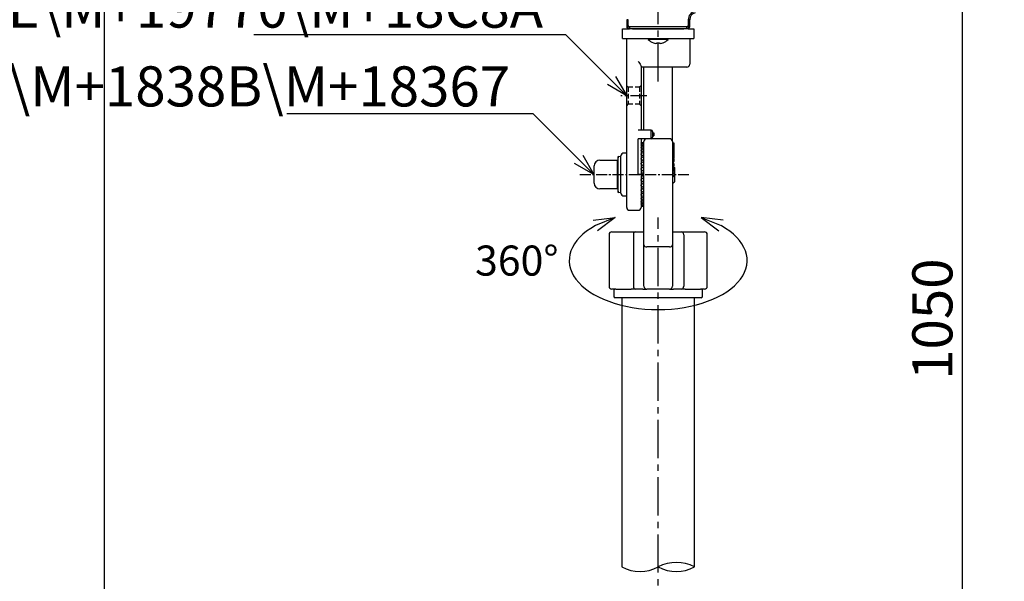
# Model space of a CAD drawing. Units: millimetres. Extents: x -373 to 7934, y -6825 to 1120.
# Drawn here: x -29 to 315, y 715 to 911 of the extents above; entities that cross this region are included whole.
import ezdxf

# ---------------------------------------------------------------- set-up
doc = ezdxf.new("R2010")
doc.units = ezdxf.units.MM
doc.header["$PDMODE"] = 3
doc.linetypes.add('CENTER2', pattern=[28.575, 19.05, -3.175, 3.175, -3.175])
doc.linetypes.add('HIDDEN2', pattern=[4.7625, 3.175, -1.5875])
for name, color, linetype in [('bowel', 4, 'HIDDEN2'), ('center', 1, 'CENTER2'), ('contour', 2, 'Continuous'), ('mark', 6, 'Continuous')]:
    doc.layers.add(name, color=color, linetype=linetype)
doc.layers.add('frame', color=9, linetype='Continuous', lineweight=30)
doc.styles.get("Standard").update_dxf_attribs({"font": 'txt.shx', "bigfont": 'bigfont.shx'})
doc.dimstyles.new('Standard 1-3', dxfattribs={"dimscale": 3, "dimtxt": 3.5, "dimasz": 2.5, "dimexe": 0.85, "dimexo": 0.85, "dimgap": 0.85, "dimtad": 1, "dimdsep": 46, "dimtxsty": 'Standard', "dimblk": 'OPEN30', "dimcen": 0.09, "dimclrd": 256, "dimclre": 256, "dimclrt": 3, "dimazin": 2, "dimtfac": 1, "dimtmove": 0, "dimatfit": 3, "dimldrblk": 'OPEN30', "dimfxl": 1, "dimtolj": 1, "dimtzin": 0, "dimarcsym": 0})
doc.dimstyles.new('Standard 1-4', dxfattribs={"dimscale": 4, "dimtxt": 3.5, "dimasz": 2.5, "dimexe": 0.85, "dimexo": 0.85, "dimgap": 0.85, "dimtad": 1, "dimdsep": 46, "dimtxsty": 'Standard', "dimblk": 'OPEN30', "dimcen": 0.09, "dimclrd": 256, "dimclre": 256, "dimclrt": 3, "dimazin": 2, "dimtfac": 1, "dimtmove": 0, "dimatfit": 3, "dimldrblk": 'OPEN30', "dimfxl": 1, "dimtolj": 1, "dimtzin": 0, "dimarcsym": 0})

# ---------------------------------------------------------------- blocks, each defined once
blk = doc.blocks.new('_Open30')
at = {"color": 0, "linetype": 'ByBlock', "lineweight": -2}
for p, q in [((-1, 0.268), (0, 0)), ((0, 0), (-1, -0.268)), ((0, 0), (-1, 0))]:
    blk.add_line(p, q, dxfattribs=at)
blk = doc.blocks.new('*D14')
at = {"layer": 'Defpoints', "color": 0}
for p in [(204.11, 1031.53), (248.61, 580.53), (299.79, 580.53)]:
    blk.add_point(p, dxfattribs=at)
at = {"layer": 'mark', "lineweight": -2}
for p, q in [((207.51, 1031.53), (303.19, 1031.53)), ((299.79, 1021.53), (299.79, 590.53)), ((252.01, 580.53), (303.19, 580.53))]:
    blk.add_line(p, q, dxfattribs=at)
at = {"layer": 'mark', "lineweight": -2, "xscale": 10, "yscale": 10, "zscale": 10}
for p, rotation in [((299.79, 1031.53), 90), ((299.79, 580.53), 270)]:
    blk.add_blockref('_Open30', p, dxfattribs=dict(at, rotation=rotation))
at = {"layer": 'mark', "color": 3, "insert": (289.39, 806.03), "char_height": 14, "attachment_point": 5, "rotation": 90}
blk.add_mtext('\\A1;{\\Ftxt,bigfont|c136;1050}', dxfattribs=at)

msp = doc.modelspace()

# ---------------------------------------------------------------- linework, layer by layer
at = {"layer": 'bowel', "ltscale": 0.5}
for p, q in [((182.605, 887.53), (183.105, 887.03)), ((187.605, 887.53), (187.105, 887.03)), ((187.105, 887.03), (183.105, 887.03)), ((183.105, 887.03), (183.105, 881.03)), ((187.105, 887.03), (187.105, 881.03)), ((182.605, 880.53), (183.105, 881.03)), ((187.105, 881.03), (183.105, 881.03)), ((187.605, 880.53), (187.105, 881.03))]:
    msp.add_line(p, q, dxfattribs=at)
at = {"layer": 'center', "ltscale": 0.7}
for p, q in [((193.605, 889.03), (193.605, 1035.53)), ((193.605, 577.53), (193.605, 841.53))]:
    msp.add_line(p, q, dxfattribs=at)
at = {"layer": 'center', "ltscale": 0.3}
msp.add_line((189.605, 884.03), (180.605, 884.03), dxfattribs=at)
at = {"layer": 'center', "ltscale": 0.2}
msp.add_line((166.255, 856.53), (204.255, 856.53), dxfattribs=at)
at = {"layer": 'contour'}
for p, q in [((183.105, 910.568), (182.605, 910.568)), ((182.605, 910.568), (182.605, 908.53)), ((183.105, 908.53), (182.605, 908.53)), ((182.605, 908.53), (182.605, 908.03)), ((183.105, 908.53), (183.105, 910.568)), ((204.105, 910.568), (204.105, 908.53)), ((204.605, 910.568), (204.105, 910.568)), ((204.605, 908.53), (204.105, 908.53)), ((204.605, 908.53), (204.605, 910.568)), ((204.605, 908.03), (204.605, 908.53)), ((181.105, 904.03), (181.105, 907.33)), ((181.105, 907.33), (183.105, 907.33)), ((182.605, 907.33), (183.605, 907.33)), ((183.105, 907.53), (183.605, 907.53)), ((185.605, 907.33), (183.105, 907.33)), ((203.605, 908.03), (183.605, 908.03)), ((183.605, 908.03), (183.605, 907.53)), ((183.605, 907.33), (183.605, 907.53)), ((183.605, 907.53), (203.605, 907.53)), ((184.605, 907.33), (183.605, 907.33)), ((184.605, 907.33), (202.605, 907.33)), ((204.105, 907.33), (201.605, 907.33)), ((203.605, 907.33), (202.605, 907.33)), ((203.605, 907.53), (203.605, 908.03)), ((203.605, 907.53), (204.105, 907.53)), ((203.605, 907.53), (203.605, 907.33)), ((204.105, 907.33), (206.105, 907.33)), ((206.105, 907.33), (206.105, 904.03)), ((181.105, 904.03), (206.105, 904.03)), ((182.605, 899.03), (182.605, 904.03)), ((190.155, 904.03), (190.155, 903.687)), ((193.605, 903.687), (190.155, 903.687)), ((191.916, 902.452), (191.929, 902.477)), ((193.09, 902.229), (192.806, 902.229)), ((193.09, 902.477), (193.09, 902.229)), ((197.055, 903.687), (193.605, 903.687)), ((194.12, 902.229), (194.12, 902.477)), ((194.405, 902.229), (194.12, 902.229)), ((195.282, 902.477), (195.295, 902.452)), ((197.055, 903.687), (197.055, 904.03)), ((204.605, 904.03), (204.605, 899.03)), ((182.605, 845.03), (182.605, 899.03)), ((204.605, 899.03), (204.605, 896.03)), ((204.605, 896.03), (204.605, 895.03)), ((187.605, 894.298), (187.605, 872.03)), ((203.605, 894.03), (187.605, 894.03)), ((188.605, 872.03), (188.605, 894.03)), ((198.605, 868.031), (198.605, 894.03)), ((191.105, 872.03), (186.605, 872.03)), ((191.105, 869.03), (191.105, 872.03)), ((191.605, 871.53), (191.605, 869.53)), ((191.605, 871.03), (192.105, 871.03)), ((192.105, 871.03), (192.105, 870.03)), ((186.605, 856.53), (186.605, 869.03)), ((191.105, 869.03), (186.605, 869.03)), ((187.605, 869.03), (187.605, 845.03)), ((188.605, 867.53), (187.608, 867.53)), ((188.605, 856.53), (188.605, 868.03)), ((197.605, 869.03), (191.105, 869.03)), ((191.605, 870.03), (192.105, 870.03)), ((198.605, 868.03), (198.605, 856.53)), ((198.605, 867.53), (199.105, 867.53)), ((199.105, 867.53), (199.105, 867.363)), ((199.105, 867.363), (199.105, 866.867)), ((199.105, 866.867), (199.105, 866.056)), ((182.605, 864.03), (181.605, 864.03)), ((199.105, 866.056), (199.105, 864.956)), ((199.105, 864.956), (199.105, 863.601)), ((199.105, 863.601), (199.105, 862.315)), ((173.255, 861.53), (179.255, 861.53)), ((179.613, 862.78), (179.255, 859.851)), ((179.255, 861.53), (179.255, 856.53)), ((180.605, 862.659), (179.613, 862.78)), ((179.613, 850.28), (179.613, 862.78)), ((180.605, 850.03), (180.605, 863.03)), ((199.105, 862.03), (199.105, 861.03)), ((199.105, 860.292), (199.105, 859.608)), ((171.255, 853.53), (171.255, 859.53)), ((179.255, 856.53), (179.255, 851.53)), ((187.605, 856.53), (186.605, 856.53)), ((187.677, 856.683), (188.455, 857.337)), ((188.605, 831.944), (188.605, 856.53)), ((198.605, 859.086), (198.943, 859.086)), ((198.905, 857.213), (198.605, 857.213)), ((198.605, 856.53), (198.605, 831.944)), ((198.755, 858.91), (198.755, 859.086)), ((198.755, 857.213), (198.755, 857.623)), ((198.905, 859.231), (198.904, 859.231)), ((199.255, 859.03), (198.984, 859.301)), ((199.105, 858.44), (199.105, 858.093)), ((199.255, 859.03), (199.255, 854.03)), ((179.255, 853.209), (179.613, 850.28)), ((188.455, 855.723), (187.677, 856.377)), ((188.513, 853.753), (188.509, 853.762)), ((198.905, 855.777), (198.605, 855.777)), ((198.605, 853.53), (198.755, 853.53)), ((198.755, 853.53), (198.755, 855.777)), ((198.755, 853.53), (199.255, 854.03)), ((198.905, 856.089), (198.841, 856.089)), ((179.255, 851.53), (173.255, 851.53)), ((179.613, 850.28), (180.605, 850.401)), ((181.605, 849.03), (182.605, 849.03)), ((183.605, 844.03), (186.605, 844.03)), ((187.608, 845.53), (188.605, 845.53)), ((177.44, 836.53), (185.522, 836.53)), ((185.522, 836.53), (188.605, 836.53)), ((198.605, 836.53), (201.688, 836.53)), ((201.688, 836.53), (209.771, 836.53)), ((176.44, 835.53), (176.44, 817.53)), ((184.945, 835.53), (184.945, 817.53)), ((202.554, 835.53), (202.554, 817.53)), ((210.771, 817.53), (210.771, 835.53)), ((188.605, 817.53), (188.605, 831.944)), ((197.605, 831.237), (189.605, 831.237)), ((198.605, 831.944), (198.605, 817.53)), ((178.788, 816.53), (177.44, 816.53)), ((178.105, 816.03), (178.105, 814.03)), ((178.788, 816.53), (184.174, 816.53)), ((185.522, 816.53), (184.174, 816.53)), ((188.22, 816.53), (185.522, 816.53)), ((188.22, 816.53), (189.605, 816.53)), ((197.605, 816.53), (189.605, 816.53)), ((197.605, 816.53), (198.991, 816.53)), ((201.688, 816.53), (198.991, 816.53)), ((203.037, 816.53), (201.688, 816.53)), ((203.037, 816.53), (208.422, 816.53)), ((209.771, 816.53), (208.422, 816.53)), ((209.105, 814.03), (209.105, 816.03)), ((208.605, 813.53), (178.605, 813.53)), ((180.905, 813.53), (180.905, 719.53)), ((206.305, 719.53), (206.305, 813.53))]:
    msp.add_line(p, q, dxfattribs=at)
at = {"layer": 'contour', "flags": 128}
for points in [[(199.105, 866.867), (199.096, 866.9), (199.067, 866.932), (199.021, 866.962), (198.959, 866.987), (198.883, 867.009), (198.797, 867.025), (198.703, 867.034), (198.605, 867.038)], [(198.605, 866.696), (198.703, 866.699), (198.797, 866.709), (198.883, 866.724), (198.959, 866.746), (199.021, 866.772), (199.067, 866.801), (199.096, 866.833), (199.105, 866.867)], [(199.105, 866.056), (199.096, 866.105), (199.067, 866.152), (199.021, 866.195), (198.959, 866.233), (198.883, 866.264), (198.797, 866.287), (198.703, 866.301), (198.605, 866.306)], [(198.605, 865.806), (198.703, 865.811), (198.797, 865.825), (198.883, 865.848), (198.959, 865.879), (199.021, 865.917), (199.067, 865.961), (199.096, 866.007), (199.105, 866.056)], [(199.105, 864.956), (199.096, 865.019), (199.067, 865.079), (199.021, 865.135), (198.959, 865.184), (198.883, 865.224), (198.797, 865.253), (198.703, 865.272), (198.605, 865.278)], [(198.605, 864.635), (198.703, 864.641), (198.797, 864.66), (198.883, 864.689), (198.959, 864.729), (199.021, 864.778), (199.067, 864.833), (199.096, 864.894), (199.105, 864.956)], [(199.105, 862.315), (199.096, 862.24), (199.074, 862.181)]]:
    msp.add_lwpolyline(points, dxfattribs=at)
at = {"layer": 'contour'}
for centre, radius, start, end in [((207.105, 910.568), 3, 103.00288, 180), ((207.105, 910.568), 2.5, 103.00288, 180), ((183.605, 908.53), 1, 180, 270), ((183.605, 908.53), 0.5, 180, 270), ((203.605, 908.53), 1, 270, 0), ((203.605, 908.53), 0.5, 270, 0), ((183.105, 908.03), 0.5, 180, 294.32374), ((204.105, 908.03), 0.5, 245.70481, 0), ((193.605, 906.73), 4.6, 221.40962, 248.44955), ((193.605, 906.73), 4.571, 248.48094, 259.92654), ((193.605, 907.569), 5.117, 264.22382, 275.77618), ((193.605, 906.73), 4.571, 280.07346, 291.51906), ((193.605, 906.73), 4.6, 291.55045, 318.59038), ((203.605, 895.03), 1, 270, 0), ((191.105, 871.53), 0.5, 0, 90), ((189.605, 868.03), 1, 90, 180), ((191.105, 869.53), 0.5, 270, 0), ((197.605, 868.03), 1, 0, 90), ((198.727, 866.665), 0.794, 61.51839, 98.77946), ((198.727, 868.061), 0.794, 261.22054, 298.48161), ((181.605, 863.03), 1, 90, 180), ((198.657, 863.533), 0.453, 8.55169, 96.54087), ((198.657, 863.668), 0.453, 263.45913, 351.44831), ((173.255, 859.53), 2, 90, 180), ((198.637, 861.994), 0.47, 4.40195, 93.81126), ((198.637, 862.066), 0.47, 266.18874, 355.59805), ((198.62, 860.277), 0.486, 1.83621, 91.72544), ((198.62, 860.308), 0.486, 268.27456, 358.16379), ((198.684, 861.042), 0.422, 299.84443, 358.34976), ((198.62, 859.624), 0.486, 268.27456, 358.16379), ((198.609, 858.436), 0.496, 0.44191, 90.43519), ((198.609, 858.444), 0.496, 269.56481, 359.55809), ((198.609, 858.097), 0.496, 269.56481, 359.55809), ((198.605, 856.53), 0.5, 0, 90), ((198.605, 856.53), 0.5, 270, 0), ((173.255, 853.53), 2, 180, 270), ((181.605, 850.03), 1, 180, 270), ((183.605, 845.03), 1, 180, 270), ((186.605, 845.03), 1, 270, 0), ((177.44, 835.53), 1, 90, 180), ((177.44, 835.53), 1, 90, 180), ((201.616, 835.592), 0.94, 356.18874, 85.59805), ((209.771, 835.53), 1, 0, 90), ((189.48, 832.121), 0.893, 191.42175, 278.04947), ((197.73, 832.121), 0.893, 261.95053, 348.57825), ((177.44, 817.53), 1, 180, 270), ((178.605, 816.03), 0.5, 90, 180), ((189.605, 817.53), 1, 180, 270), ((197.605, 817.53), 1, 270, 0), ((201.616, 817.467), 0.94, 274.40195, 3.81126), ((208.605, 816.03), 0.5, 0, 90), ((209.771, 817.53), 1, 270, 0), ((178.605, 814.03), 0.5, 180, 270), ((208.605, 814.03), 0.5, 270, 0), ((187.255, 731.379), 13.444, 241.81351, 298.18649), ((199.955, 707.681), 13.444, 61.81351, 118.18649), ((199.955, 731.379), 13.444, 241.81351, 298.18649)]:
    msp.add_arc(centre, radius, start, end, dxfattribs=at)
for centre, major_axis, ratio, start_param, end_param in [((187.494, 856.53), (13.109, 0), 0.8390996, 1.4974054, 1.5568678), ((187.494, 856.53), (12.487, 5.117), 0.7797964, 1.1881457, 1.2476081), ((187.494, 856.53), (12.487, -5.117), 0.7797964, 1.8066651, 1.8661275), ((187.494, 856.53), (12.133, 7.396), 0.6711017, 1.1091181, 1.1685805), ((187.494, 856.53), (12.133, -7.396), 0.6711017, 1.8856927, 1.9451551), ((187.494, 856.53), (12.186, 8.624), 0.5603141, 1.119887, 1.1793494), ((187.494, 856.53), (12.186, -8.624), 0.5603141, 1.8749238, 1.9343862), ((187.494, 856.53), (12.384, 9.444), 0.4554474, 1.1631057, 1.2225681), ((187.494, 856.53), (12.384, -9.444), 0.4554474, 1.8317051, 1.8911675), ((187.494, 856.53), (12.611, 10.038), 0.3568064, 1.2206845, 1.2801469), ((187.494, 856.53), (12.611, -10.038), 0.3568064, 1.7741263, 1.8335887), ((187.494, 856.53), (12.816, 10.47), 0.2632659, 1.285567, 1.3450294), ((187.494, 856.53), (12.816, -10.47), 0.2632659, 1.7092438, 1.7687062), ((187.494, 856.53), (12.976, 10.767), 0.1734805, 1.3544319, 1.4138943), ((187.494, 856.53), (12.976, -10.767), 0.1734805, 1.6403789, 1.6998413), ((187.494, 856.53), (13.075, 10.942), 0.0861395, 1.4254436, 1.484906), ((187.494, 856.53), (13.075, -10.942), 0.0861395, 1.5693672, 1.6288296), ((187.494, 856.53), (13.075, 10.942), 0.0861395, 4.6543557, 4.7138181), ((187.494, 856.53), (13.075, -10.942), 0.0861395, -1.484906, -1.4254436), ((187.494, 856.53), (12.976, 10.767), 0.1734805, 4.583344, 4.6428064), ((187.494, 856.53), (12.976, -10.767), 0.1734805, -1.4138943, -1.3544319), ((187.494, 856.53), (12.816, 10.47), 0.2632659, 4.5144791, 4.5739415), ((187.494, 856.53), (12.816, -10.47), 0.2632659, -1.3450294, -1.285567), ((187.494, 856.53), (12.611, 10.038), 0.3568064, 4.4495966, 4.509059), ((187.494, 856.53), (12.611, -10.038), 0.3568064, -1.2801469, -1.2206845), ((187.494, 856.53), (12.384, 9.444), 0.4554474, 4.3920178, 4.4514802), ((187.494, 856.53), (12.384, -9.444), 0.4554474, -1.2225681, -1.1631057), ((187.494, 856.53), (12.186, 8.624), 0.5603141, 4.3487991, 4.4082615), ((187.494, 856.53), (12.186, -8.624), 0.5603141, -1.1793494, -1.119887), ((187.494, 856.53), (12.133, 7.396), 0.6711017, 4.3380302, 4.3974926), ((187.494, 856.53), (12.133, -7.396), 0.6711017, -1.1685805, -1.1091181), ((187.494, 856.53), (12.487, 5.117), 0.7797964, 4.4170578, 4.4765202), ((187.494, 856.53), (12.487, -5.117), 0.7797964, -1.2476081, -1.1881457), ((187.494, 856.53), (13.109, 0), 0.8390996, -1.5568678, -1.4974054), ((185.522, 835.53), (0, 1), 0.5773503, 0, 1.5707963), ((185.522, 817.53), (0, 1), 0.5773503, 1.5707963, 3.1415927)]:
    msp.add_ellipse(centre, major_axis=major_axis, ratio=ratio, start_param=start_param, end_param=end_param, dxfattribs=at)
for points, knots in [([(189.855, 904.03), (189.858, 904.028), (189.872, 904.018), (189.949, 903.955), (190.13, 903.828), (190.155, 903.811)], [0, 0, 0, 0, 0.2001587, 0.8872641, 1, 1, 1, 1]), ([(197.067, 903.819), (197.083, 903.83), (197.275, 903.962), (197.336, 904.016), (197.352, 904.027), (197.355, 904.03)], [0, 0, 0, 0, 0.0670653, 0.7881784, 1, 1, 1, 1]), ([(186.605, 896.03), (186.607, 896.028), (186.679, 895.926), (186.916, 895.592), (187.25, 895.102), (187.544, 894.607), (187.586, 894.395), (187.605, 894.298)], [0, 0, 0, 0, 0.00381285, 0.15898394, 0.5234325, 0.78217689, 1, 1, 1, 1]), ([(187.677, 867.335), (187.661, 867.338), (187.629, 867.344), (187.606, 867.356), (187.603, 867.368), (187.624, 867.379), (187.654, 867.385), (187.674, 867.388), (187.677, 867.388)], [0, 0, 0, 0, 0.1932722, 0.3865449, 0.5797995, 0.7730331, 0.9662809, 1, 1, 1, 1]), ([(187.677, 866.813), (187.661, 866.819), (187.629, 866.83), (187.606, 866.853), (187.603, 866.876), (187.624, 866.898), (187.654, 866.911), (187.674, 866.917), (187.677, 866.918)], [0, 0, 0, 0, 0.1932722, 0.3865449, 0.5797995, 0.7730331, 0.9662809, 1, 1, 1, 1]), ([(187.677, 867.529), (187.661, 867.529), (187.63, 867.529), (187.608, 867.53), (187.606, 867.53), (187.605, 867.53)], [0, 0, 0, 0, 0.3863311, 0.7726634, 1, 1, 1, 1]), ([(187.605, 867.363), (187.606, 867.364), (187.607, 867.37), (187.624, 867.379), (187.654, 867.385), (187.674, 867.388), (187.677, 867.388)], [0, 0, 0, 0, 0.1602587, 0.5464225, 0.9326147, 1, 1, 1, 1]), ([(187.677, 867.335), (187.661, 867.338), (187.63, 867.344), (187.608, 867.354), (187.606, 867.361), (187.605, 867.363)], [0, 0, 0, 0, 0.3863311, 0.7726634, 1, 1, 1, 1]), ([(187.605, 866.867), (187.606, 866.87), (187.607, 866.881), (187.624, 866.898), (187.654, 866.911), (187.674, 866.917), (187.677, 866.918)], [0, 0, 0, 0, 0.1602587, 0.5464225, 0.9326147, 1, 1, 1, 1]), ([(187.677, 866.813), (187.661, 866.819), (187.63, 866.83), (187.608, 866.85), (187.606, 866.862), (187.605, 866.867)], [0, 0, 0, 0, 0.3863311, 0.7726634, 1, 1, 1, 1]), ([(187.677, 867.529), (187.661, 867.529), (187.63, 867.529), (187.607, 867.53), (187.608, 867.53), (187.608, 867.53)], [0, 0, 0, 0, 0.3867239, 0.773449, 1, 1, 1, 1]), ([(188.455, 867.474), (188.471, 867.475), (188.503, 867.479), (188.527, 867.485), (188.529, 867.491), (188.508, 867.496), (188.478, 867.499), (188.458, 867.5), (188.455, 867.5)], [0, 0, 0, 0, 0.1940832, 0.3882052, 0.5814173, 0.7740095, 0.9670109, 1, 1, 1, 1]), ([(188.455, 867.474), (188.471, 867.475), (188.503, 867.479), (188.527, 867.485), (188.529, 867.491), (188.508, 867.496), (188.478, 867.499), (188.458, 867.5), (188.455, 867.5)], [0, 0, 0, 0, 0.1940832, 0.3882052, 0.5814173, 0.7740095, 0.9670109, 1, 1, 1, 1]), ([(188.455, 867.115), (188.471, 867.119), (188.503, 867.128), (188.527, 867.145), (188.529, 867.163), (188.508, 867.179), (188.478, 867.189), (188.458, 867.193), (188.455, 867.194)], [0, 0, 0, 0, 0.1940832, 0.3882052, 0.5814173, 0.7740095, 0.9670109, 1, 1, 1, 1]), ([(188.455, 867.115), (188.471, 867.119), (188.503, 867.128), (188.527, 867.145), (188.529, 867.163), (188.508, 867.179), (188.478, 867.189), (188.458, 867.193), (188.455, 867.194)], [0, 0, 0, 0, 0.1940832, 0.3882052, 0.5814173, 0.7740095, 0.9670109, 1, 1, 1, 1]), ([(187.677, 865.979), (187.661, 865.987), (187.629, 866.003), (187.606, 866.036), (187.603, 866.07), (187.624, 866.103), (187.654, 866.122), (187.674, 866.131), (187.677, 866.132)], [0, 0, 0, 0, 0.1932722, 0.3865449, 0.5797995, 0.7730331, 0.9662809, 1, 1, 1, 1]), ([(187.677, 864.857), (187.661, 864.868), (187.629, 864.889), (187.606, 864.931), (187.603, 864.975), (187.624, 865.016), (187.654, 865.042), (187.674, 865.052), (187.677, 865.054)], [0, 0, 0, 0, 0.1932722, 0.3865449, 0.5797995, 0.7730331, 0.9662809, 1, 1, 1, 1]), ([(187.677, 863.483), (187.661, 863.495), (187.629, 863.52), (187.606, 863.57), (187.603, 863.622), (187.624, 863.672), (187.654, 863.702), (187.674, 863.715), (187.677, 863.717)], [0, 0, 0, 0, 0.1932722, 0.3865449, 0.5797995, 0.7730331, 0.9662809, 1, 1, 1, 1]), ([(187.605, 866.056), (187.606, 866.061), (187.607, 866.077), (187.624, 866.103), (187.654, 866.122), (187.674, 866.131), (187.677, 866.132)], [0, 0, 0, 0, 0.16025874, 0.54642251, 0.93261473, 1, 1, 1, 1]), ([(187.677, 865.979), (187.661, 865.987), (187.63, 866.003), (187.608, 866.032), (187.606, 866.05), (187.605, 866.056)], [0, 0, 0, 0, 0.3863311, 0.7726634, 1, 1, 1, 1]), ([(187.605, 864.956), (187.606, 864.962), (187.607, 864.983), (187.624, 865.016), (187.654, 865.042), (187.674, 865.052), (187.677, 865.054)], [0, 0, 0, 0, 0.1602587, 0.5464225, 0.9326147, 1, 1, 1, 1]), ([(187.677, 864.857), (187.661, 864.868), (187.63, 864.889), (187.608, 864.925), (187.606, 864.948), (187.605, 864.956)], [0, 0, 0, 0, 0.3863311, 0.7726634, 1, 1, 1, 1]), ([(187.605, 863.601), (187.606, 863.608), (187.607, 863.632), (187.624, 863.672), (187.654, 863.702), (187.674, 863.715), (187.677, 863.717)], [0, 0, 0, 0, 0.1602587, 0.5464225, 0.9326147, 1, 1, 1, 1]), ([(187.677, 863.483), (187.661, 863.495), (187.63, 863.52), (187.608, 863.563), (187.606, 863.591), (187.605, 863.601)], [0, 0, 0, 0, 0.3863311, 0.7726634, 1, 1, 1, 1]), ([(188.455, 866.434), (188.471, 866.441), (188.503, 866.455), (188.527, 866.483), (188.529, 866.511), (188.508, 866.539), (188.478, 866.555), (188.458, 866.562), (188.455, 866.563)], [0, 0, 0, 0, 0.19408318, 0.38820522, 0.58141729, 0.77400953, 0.96701095, 1, 1, 1, 1]), ([(188.455, 866.434), (188.471, 866.441), (188.503, 866.455), (188.527, 866.483), (188.529, 866.511), (188.508, 866.539), (188.478, 866.555), (188.458, 866.562), (188.455, 866.563)], [0, 0, 0, 0, 0.19408318, 0.38820522, 0.58141729, 0.77400953, 0.96701095, 1, 1, 1, 1]), ([(188.455, 865.452), (188.471, 865.462), (188.503, 865.481), (188.527, 865.518), (188.529, 865.557), (188.508, 865.594), (188.478, 865.616), (188.458, 865.626), (188.455, 865.627)], [0, 0, 0, 0, 0.1940832, 0.3882052, 0.5814173, 0.7740095, 0.9670109, 1, 1, 1, 1]), ([(188.455, 865.452), (188.471, 865.462), (188.503, 865.481), (188.527, 865.518), (188.529, 865.557), (188.508, 865.594), (188.478, 865.616), (188.458, 865.626), (188.455, 865.627)], [0, 0, 0, 0, 0.1940832, 0.3882052, 0.5814173, 0.7740095, 0.9670109, 1, 1, 1, 1]), ([(188.455, 864.199), (188.471, 864.211), (188.503, 864.234), (188.527, 864.28), (188.529, 864.328), (188.508, 864.374), (188.478, 864.402), (188.458, 864.414), (188.455, 864.415)], [0, 0, 0, 0, 0.1940832, 0.3882052, 0.5814173, 0.7740095, 0.9670109, 1, 1, 1, 1]), ([(188.455, 864.199), (188.471, 864.211), (188.503, 864.234), (188.527, 864.28), (188.529, 864.328), (188.508, 864.374), (188.478, 864.402), (188.458, 864.414), (188.455, 864.415)], [0, 0, 0, 0, 0.1940832, 0.3882052, 0.5814173, 0.7740095, 0.9670109, 1, 1, 1, 1]), ([(187.677, 861.897), (187.661, 861.911), (187.629, 861.939), (187.606, 861.995), (187.603, 862.054), (187.624, 862.111), (187.654, 862.145), (187.674, 862.16), (187.677, 862.162)], [0, 0, 0, 0, 0.1932722, 0.3865449, 0.5797995, 0.7730331, 0.9662809, 1, 1, 1, 1]), ([(187.677, 860.148), (187.661, 860.163), (187.629, 860.194), (187.606, 860.255), (187.603, 860.319), (187.624, 860.38), (187.654, 860.417), (187.674, 860.433), (187.677, 860.436)], [0, 0, 0, 0, 0.1932722, 0.3865449, 0.5797995, 0.7730331, 0.9662809, 1, 1, 1, 1]), ([(187.605, 862.03), (187.606, 862.038), (187.607, 862.065), (187.624, 862.111), (187.654, 862.145), (187.674, 862.16), (187.677, 862.162)], [0, 0, 0, 0, 0.1602587, 0.5464225, 0.9326147, 1, 1, 1, 1]), ([(187.677, 861.897), (187.661, 861.911), (187.63, 861.939), (187.608, 861.988), (187.606, 862.019), (187.605, 862.03)], [0, 0, 0, 0, 0.3863311, 0.7726634, 1, 1, 1, 1]), ([(187.605, 860.292), (187.606, 860.301), (187.607, 860.331), (187.624, 860.38), (187.654, 860.417), (187.674, 860.433), (187.677, 860.436)], [0, 0, 0, 0, 0.16025874, 0.54642251, 0.93261473, 1, 1, 1, 1]), ([(187.677, 860.148), (187.661, 860.163), (187.63, 860.194), (187.608, 860.246), (187.606, 860.28), (187.605, 860.292)], [0, 0, 0, 0, 0.3863311, 0.7726634, 1, 1, 1, 1]), ([(188.455, 862.714), (188.471, 862.727), (188.503, 862.754), (188.527, 862.807), (188.529, 862.863), (188.508, 862.916), (188.478, 862.948), (188.458, 862.962), (188.455, 862.964)], [0, 0, 0, 0, 0.1940832, 0.3882052, 0.5814173, 0.7740095, 0.9670109, 1, 1, 1, 1]), ([(188.455, 862.714), (188.471, 862.727), (188.503, 862.754), (188.527, 862.807), (188.529, 862.863), (188.508, 862.916), (188.478, 862.948), (188.458, 862.962), (188.455, 862.964)], [0, 0, 0, 0, 0.1940832, 0.3882052, 0.5814173, 0.7740095, 0.9670109, 1, 1, 1, 1]), ([(188.455, 861.04), (188.471, 861.055), (188.503, 861.084), (188.527, 861.143), (188.529, 861.205), (188.508, 861.263), (188.478, 861.299), (188.458, 861.314), (188.455, 861.317)], [0, 0, 0, 0, 0.1940832, 0.3882052, 0.5814173, 0.7740095, 0.9670109, 1, 1, 1, 1]), ([(188.455, 861.04), (188.471, 861.055), (188.503, 861.084), (188.527, 861.143), (188.529, 861.205), (188.508, 861.263), (188.478, 861.299), (188.458, 861.314), (188.455, 861.317)], [0, 0, 0, 0, 0.1940832, 0.3882052, 0.5814173, 0.7740095, 0.9670109, 1, 1, 1, 1]), ([(187.677, 858.289), (187.661, 858.305), (187.629, 858.337), (187.606, 858.401), (187.603, 858.468), (187.624, 858.532), (187.654, 858.571), (187.674, 858.588), (187.677, 858.591)], [0, 0, 0, 0, 0.1932722, 0.3865449, 0.5797995, 0.7730331, 0.9662809, 1, 1, 1, 1]), ([(187.677, 856.377), (187.661, 856.393), (187.629, 856.425), (187.606, 856.49), (187.603, 856.558), (187.624, 856.623), (187.654, 856.663), (187.674, 856.681), (187.677, 856.683)], [0, 0, 0, 0, 0.1932722, 0.3865449, 0.5797995, 0.7730331, 0.9662809, 1, 1, 1, 1]), ([(187.605, 858.44), (187.606, 858.449), (187.607, 858.48), (187.624, 858.532), (187.654, 858.571), (187.674, 858.588), (187.677, 858.591)], [0, 0, 0, 0, 0.1602587, 0.5464225, 0.9326147, 1, 1, 1, 1]), ([(187.677, 858.289), (187.661, 858.305), (187.63, 858.337), (187.608, 858.392), (187.606, 858.427), (187.605, 858.44)], [0, 0, 0, 0, 0.3863311, 0.7726634, 1, 1, 1, 1]), ([(187.605, 856.53), (187.606, 856.539), (187.607, 856.571), (187.624, 856.623), (187.654, 856.663), (187.674, 856.681), (187.677, 856.683)], [0, 0, 0, 0, 0.16025874, 0.54642251, 0.93261473, 1, 1, 1, 1]), ([(187.677, 856.377), (187.661, 856.393), (187.63, 856.425), (187.608, 856.481), (187.606, 856.517), (187.605, 856.53)], [0, 0, 0, 0, 0.38633111, 0.77266343, 1, 1, 1, 1]), ([(188.455, 859.229), (188.471, 859.245), (188.503, 859.276), (188.527, 859.339), (188.529, 859.405), (188.508, 859.467), (188.478, 859.505), (188.458, 859.522), (188.455, 859.524)], [0, 0, 0, 0, 0.1940832, 0.3882052, 0.5814173, 0.7740095, 0.9670109, 1, 1, 1, 1]), ([(188.455, 859.229), (188.471, 859.245), (188.503, 859.276), (188.527, 859.339), (188.529, 859.405), (188.508, 859.467), (188.478, 859.505), (188.458, 859.522), (188.455, 859.524)], [0, 0, 0, 0, 0.1940832, 0.3882052, 0.5814173, 0.7740095, 0.9670109, 1, 1, 1, 1]), ([(188.455, 857.337), (188.471, 857.353), (188.503, 857.385), (188.527, 857.45), (188.529, 857.517), (188.508, 857.582), (188.478, 857.621), (188.458, 857.638), (188.455, 857.641)], [0, 0, 0, 0, 0.1940832, 0.3882052, 0.5814173, 0.7740095, 0.9670109, 1, 1, 1, 1]), ([(188.455, 857.337), (188.471, 857.353), (188.503, 857.385), (188.527, 857.45), (188.529, 857.517), (188.508, 857.582), (188.478, 857.621), (188.458, 857.638), (188.455, 857.641)], [0, 0, 0, 0, 0.1940832, 0.3882052, 0.5814173, 0.7740095, 0.9670109, 1, 1, 1, 1]), ([(198.905, 859.093), (198.905, 859.094), (198.905, 859.094), (198.905, 859.172), (198.905, 859.231)], [0, 0, 0, 0, 0.2397443, 1, 1, 1, 1]), ([(198.905, 856.875), (198.905, 856.899), (198.905, 856.949), (198.905, 857.026), (198.905, 857.117), (198.905, 857.204), (198.905, 857.209), (198.905, 857.213)], [0, 0, 0, 0, 0.0621595, 0.1245485, 0.2493087, 0.4993169, 1, 1, 1, 1]), ([(187.677, 854.469), (187.661, 854.485), (187.629, 854.517), (187.606, 854.581), (187.603, 854.648), (187.624, 854.712), (187.654, 854.751), (187.674, 854.768), (187.677, 854.771)], [0, 0, 0, 0, 0.1932722, 0.3865449, 0.5797995, 0.7730331, 0.9662809, 1, 1, 1, 1]), ([(187.605, 854.62), (187.606, 854.629), (187.607, 854.66), (187.624, 854.712), (187.654, 854.751), (187.674, 854.768), (187.677, 854.771)], [0, 0, 0, 0, 0.1602587, 0.5464225, 0.9326147, 1, 1, 1, 1]), ([(187.677, 854.469), (187.661, 854.485), (187.63, 854.517), (187.608, 854.572), (187.606, 854.607), (187.605, 854.62)], [0, 0, 0, 0, 0.3863311, 0.7726634, 1, 1, 1, 1]), ([(188.455, 855.419), (188.471, 855.435), (188.503, 855.468), (188.527, 855.532), (188.529, 855.6), (188.508, 855.664), (188.478, 855.704), (188.458, 855.721), (188.455, 855.723)], [0, 0, 0, 0, 0.1940832, 0.3882052, 0.5814173, 0.7740095, 0.9670109, 1, 1, 1, 1]), ([(188.455, 855.419), (188.471, 855.435), (188.503, 855.468), (188.527, 855.532), (188.529, 855.6), (188.508, 855.664), (188.478, 855.704), (188.458, 855.721), (188.455, 855.723)], [0, 0, 0, 0, 0.19408318, 0.38820522, 0.58141729, 0.77400953, 0.96701095, 1, 1, 1, 1]), ([(188.455, 853.536), (188.471, 853.551), (188.503, 853.582), (188.527, 853.645), (188.529, 853.711), (188.508, 853.773), (188.478, 853.812), (188.458, 853.828), (188.455, 853.831)], [0, 0, 0, 0, 0.19408318, 0.38820522, 0.58141729, 0.77400953, 0.96701095, 1, 1, 1, 1]), ([(188.455, 853.536), (188.471, 853.551), (188.503, 853.582), (188.527, 853.645), (188.529, 853.711), (188.508, 853.773), (188.478, 853.812), (188.458, 853.828), (188.455, 853.831)], [0, 0, 0, 0, 0.1940832, 0.3882052, 0.5814173, 0.7740095, 0.9670109, 1, 1, 1, 1]), ([(198.905, 855.777), (198.905, 855.785), (198.905, 855.797), (198.905, 855.903), (198.905, 855.996), (198.905, 856.058), (198.905, 856.089)], [0, 0, 0, 0, 0.5001282, 0.7502603, 0.8754955, 1, 1, 1, 1]), ([(187.677, 852.624), (187.661, 852.639), (187.629, 852.669), (187.606, 852.73), (187.603, 852.794), (187.624, 852.856), (187.654, 852.893), (187.674, 852.91), (187.677, 852.912)], [0, 0, 0, 0, 0.1932722, 0.3865449, 0.5797995, 0.7730331, 0.9662809, 1, 1, 1, 1]), ([(187.677, 850.898), (187.661, 850.912), (187.629, 850.939), (187.606, 850.995), (187.603, 851.054), (187.624, 851.111), (187.654, 851.146), (187.674, 851.161), (187.677, 851.163)], [0, 0, 0, 0, 0.1932722, 0.3865449, 0.5797995, 0.7730331, 0.9662809, 1, 1, 1, 1]), ([(187.605, 852.768), (187.606, 852.776), (187.607, 852.806), (187.624, 852.856), (187.654, 852.893), (187.674, 852.91), (187.677, 852.912)], [0, 0, 0, 0, 0.1602587, 0.5464225, 0.9326147, 1, 1, 1, 1]), ([(187.677, 852.624), (187.661, 852.639), (187.63, 852.669), (187.608, 852.722), (187.606, 852.755), (187.605, 852.768)], [0, 0, 0, 0, 0.38633111, 0.77266343, 1, 1, 1, 1]), ([(187.605, 851.03), (187.606, 851.038), (187.607, 851.065), (187.624, 851.111), (187.654, 851.146), (187.674, 851.161), (187.677, 851.163)], [0, 0, 0, 0, 0.1602587, 0.5464225, 0.9326147, 1, 1, 1, 1]), ([(187.677, 850.898), (187.661, 850.912), (187.63, 850.939), (187.608, 850.988), (187.606, 851.019), (187.605, 851.03)], [0, 0, 0, 0, 0.3863311, 0.7726634, 1, 1, 1, 1]), ([(188.455, 851.743), (188.471, 851.758), (188.503, 851.787), (188.527, 851.846), (188.529, 851.907), (188.508, 851.966), (188.478, 852.002), (188.458, 852.018), (188.455, 852.02)], [0, 0, 0, 0, 0.19408318, 0.38820522, 0.58141729, 0.77400953, 0.96701095, 1, 1, 1, 1]), ([(188.455, 851.743), (188.471, 851.758), (188.503, 851.787), (188.527, 851.846), (188.529, 851.907), (188.508, 851.966), (188.478, 852.002), (188.458, 852.018), (188.455, 852.02)], [0, 0, 0, 0, 0.1940832, 0.3882052, 0.5814173, 0.7740095, 0.9670109, 1, 1, 1, 1]), ([(188.455, 850.096), (188.471, 850.109), (188.503, 850.136), (188.527, 850.188), (188.529, 850.244), (188.508, 850.297), (188.478, 850.33), (188.458, 850.344), (188.455, 850.346)], [0, 0, 0, 0, 0.1940832, 0.3882052, 0.5814173, 0.7740095, 0.9670109, 1, 1, 1, 1]), ([(188.455, 850.096), (188.471, 850.109), (188.503, 850.136), (188.527, 850.188), (188.529, 850.244), (188.508, 850.297), (188.478, 850.33), (188.458, 850.344), (188.455, 850.346)], [0, 0, 0, 0, 0.1940832, 0.3882052, 0.5814173, 0.7740095, 0.9670109, 1, 1, 1, 1]), ([(187.677, 849.343), (187.661, 849.355), (187.629, 849.379), (187.606, 849.429), (187.603, 849.481), (187.624, 849.531), (187.654, 849.562), (187.674, 849.575), (187.677, 849.577)], [0, 0, 0, 0, 0.1932722, 0.3865449, 0.5797995, 0.7730331, 0.9662809, 1, 1, 1, 1]), ([(187.677, 848.006), (187.661, 848.016), (187.629, 848.036), (187.606, 848.078), (187.603, 848.122), (187.624, 848.164), (187.654, 848.19), (187.674, 848.201), (187.677, 848.203)], [0, 0, 0, 0, 0.1932722, 0.3865449, 0.5797995, 0.7730331, 0.9662809, 1, 1, 1, 1]), ([(187.677, 846.928), (187.661, 846.936), (187.629, 846.952), (187.606, 846.984), (187.603, 847.018), (187.624, 847.051), (187.654, 847.071), (187.674, 847.08), (187.677, 847.081)], [0, 0, 0, 0, 0.1932722, 0.3865449, 0.5797995, 0.7730331, 0.9662809, 1, 1, 1, 1]), ([(187.677, 846.142), (187.661, 846.147), (187.629, 846.158), (187.606, 846.18), (187.603, 846.203), (187.624, 846.226), (187.654, 846.24), (187.674, 846.246), (187.677, 846.247)], [0, 0, 0, 0, 0.1932722, 0.3865449, 0.5797995, 0.7730331, 0.9662809, 1, 1, 1, 1]), ([(187.605, 849.459), (187.606, 849.466), (187.607, 849.491), (187.624, 849.531), (187.654, 849.562), (187.674, 849.575), (187.677, 849.577)], [0, 0, 0, 0, 0.1602587, 0.5464225, 0.9326147, 1, 1, 1, 1]), ([(187.677, 849.343), (187.661, 849.355), (187.63, 849.379), (187.608, 849.422), (187.606, 849.449), (187.605, 849.459)], [0, 0, 0, 0, 0.3863311, 0.7726634, 1, 1, 1, 1]), ([(187.605, 848.103), (187.606, 848.109), (187.607, 848.13), (187.624, 848.164), (187.654, 848.19), (187.674, 848.201), (187.677, 848.203)], [0, 0, 0, 0, 0.1602587, 0.5464225, 0.9326147, 1, 1, 1, 1]), ([(187.677, 848.006), (187.661, 848.016), (187.63, 848.036), (187.608, 848.072), (187.606, 848.095), (187.605, 848.103)], [0, 0, 0, 0, 0.3863311, 0.7726634, 1, 1, 1, 1]), ([(188.455, 848.645), (188.471, 848.656), (188.503, 848.678), (188.527, 848.724), (188.529, 848.772), (188.508, 848.818), (188.478, 848.846), (188.458, 848.859), (188.455, 848.86)], [0, 0, 0, 0, 0.19408318, 0.38820522, 0.58141729, 0.77400953, 0.96701095, 1, 1, 1, 1]), ([(188.455, 848.645), (188.471, 848.656), (188.503, 848.678), (188.527, 848.724), (188.529, 848.772), (188.508, 848.818), (188.478, 848.846), (188.458, 848.859), (188.455, 848.86)], [0, 0, 0, 0, 0.1940832, 0.3882052, 0.5814173, 0.7740095, 0.9670109, 1, 1, 1, 1]), ([(188.455, 847.433), (188.471, 847.442), (188.503, 847.46), (188.527, 847.497), (188.529, 847.536), (188.508, 847.573), (188.478, 847.596), (188.458, 847.606), (188.455, 847.608)], [0, 0, 0, 0, 0.1940832, 0.3882052, 0.5814173, 0.7740095, 0.9670109, 1, 1, 1, 1]), ([(188.455, 847.433), (188.471, 847.442), (188.503, 847.46), (188.527, 847.497), (188.529, 847.536), (188.508, 847.573), (188.478, 847.596), (188.458, 847.606), (188.455, 847.608)], [0, 0, 0, 0, 0.1940832, 0.3882052, 0.5814173, 0.7740095, 0.9670109, 1, 1, 1, 1]), ([(188.455, 846.497), (188.471, 846.504), (188.503, 846.517), (188.527, 846.544), (188.529, 846.573), (188.508, 846.6), (188.478, 846.617), (188.458, 846.625), (188.455, 846.626)], [0, 0, 0, 0, 0.1940832, 0.3882052, 0.5814173, 0.7740095, 0.9670109, 1, 1, 1, 1]), ([(188.455, 846.497), (188.471, 846.504), (188.503, 846.517), (188.527, 846.544), (188.529, 846.573), (188.508, 846.6), (188.478, 846.617), (188.458, 846.625), (188.455, 846.626)], [0, 0, 0, 0, 0.1940832, 0.3882052, 0.5814173, 0.7740095, 0.9670109, 1, 1, 1, 1]), ([(187.677, 845.672), (187.661, 845.674), (187.629, 845.679), (187.606, 845.69), (187.603, 845.702), (187.624, 845.714), (187.654, 845.721), (187.674, 845.724), (187.677, 845.725)], [0, 0, 0, 0, 0.1932722, 0.3865449, 0.5797995, 0.7730331, 0.9662809, 1, 1, 1, 1]), ([(187.608, 845.53), (187.607, 845.53), (187.605, 845.53), (187.625, 845.53), (187.654, 845.531), (187.674, 845.531), (187.677, 845.531)], [0, 0, 0, 0, 0.1599889, 0.5462768, 0.9325931, 1, 1, 1, 1]), ([(188.455, 845.866), (188.471, 845.87), (188.503, 845.878), (188.527, 845.895), (188.529, 845.912), (188.508, 845.929), (188.478, 845.94), (188.458, 845.945), (188.455, 845.945)], [0, 0, 0, 0, 0.1940832, 0.3882052, 0.5814173, 0.7740095, 0.9670109, 1, 1, 1, 1]), ([(188.455, 845.866), (188.471, 845.87), (188.503, 845.878), (188.527, 845.895), (188.529, 845.912), (188.508, 845.929), (188.478, 845.94), (188.458, 845.945), (188.455, 845.945)], [0, 0, 0, 0, 0.19408318, 0.38820522, 0.58141729, 0.77400953, 0.96701095, 1, 1, 1, 1]), ([(188.455, 845.56), (188.471, 845.561), (188.503, 845.563), (188.527, 845.568), (188.529, 845.574), (188.508, 845.58), (188.478, 845.584), (188.458, 845.586), (188.455, 845.586)], [0, 0, 0, 0, 0.1940832, 0.3882052, 0.5814173, 0.7740095, 0.9670109, 1, 1, 1, 1]), ([(188.455, 845.56), (188.471, 845.561), (188.503, 845.563), (188.527, 845.568), (188.529, 845.574), (188.508, 845.58), (188.478, 845.584), (188.458, 845.586), (188.455, 845.586)], [0, 0, 0, 0, 0.19408318, 0.38820522, 0.58141729, 0.77400953, 0.96701095, 1, 1, 1, 1])]:
    msp.add_open_spline(points, degree=3, knots=knots, dxfattribs=at)
at = {"layer": 'frame'}
msp.add_lwpolyline([(760, 1120), (0, 1120), (0, 0), (760, 0)], close=True, dxfattribs=at)
at = {"layer": 'mark'}
msp.add_ellipse((193.605, 826.53), major_axis=(31.08, 0), ratio=0.5523017, start_param=2.3551092, end_param=7.0696688, dxfattribs=at)

# ---------------------------------------------------------------- block references
at = {"layer": 'mark', "yscale": 7.499999999999999, "zscale": 7.499999999999999}
for p, xscale, rotation in [((178.579, 841.556), 7.499999999999999, 22.54114163001257), ((208.632, 841.556), -7.499999999999999, 337.4588583699875)]:
    msp.add_blockref('_Open30', p, dxfattribs=dict(at, xscale=xscale, rotation=rotation))

# ---------------------------------------------------------------- texts
at = {"layer": 'mark', "color": 3, "attachment_point": 9}
for s, insert, char_height in [('\\A1;\\M+1978E\\M+189BA\\M+19668\\M+18E7E\\M+19770\\M+18C8A', (153.369, 907.793), 14), ('\\A1;\\M+1836D\\M+18375\\M+1837B\\M+1838B\\M+18367', (141.869, 880.293), 14), ('\\A1;{\\Ftxt,bigfont|c136;360%%D}', (158.788, 821.237), 10.5)]:
    msp.add_mtext(s, dxfattribs=dict(at, insert=insert, char_height=char_height))

# ---------------------------------------------------------------- dimensions: what is measured, and where the dimension line sits
at = {"layer": 'mark'}
dim = msp.add_linear_dim(base=(299.79, 580.53), p1=(204.105, 1031.53), p2=(248.605, 580.53), angle=90, text='{\\Ftxt,bigfont|c136;1050}', dimstyle='Standard 1-4', override={"dimtol": 0, "dimlim": 0, "dimtp": 0, "dimtm": 0, "dimtfac": 1, "dimtdec": 2, "dimtolj": 1, "dimtzin": 0}, dxfattribs=at)
dim.commit()
dim.dimension.update_dxf_attribs({"geometry": '*D14', "text_midpoint": (289.39, 806.03)})

# ---------------------------------------------------------------- leaders
at = {"layer": 'mark', "annotation_type": 0, "has_hookline": 1, "hookline_direction": 1}
for points in [[(182.605, 884.03), (161.392, 905.243), (55.919, 905.243)], [(171.105, 856.53), (149.892, 877.743), (67.419, 877.743)]]:
    msp.add_leader(points, dimstyle='Standard 1-3', override={"dimgap": 0.85, "dimtad": 1}, dxfattribs=at)

doc.saveas('drawing.dxf')
